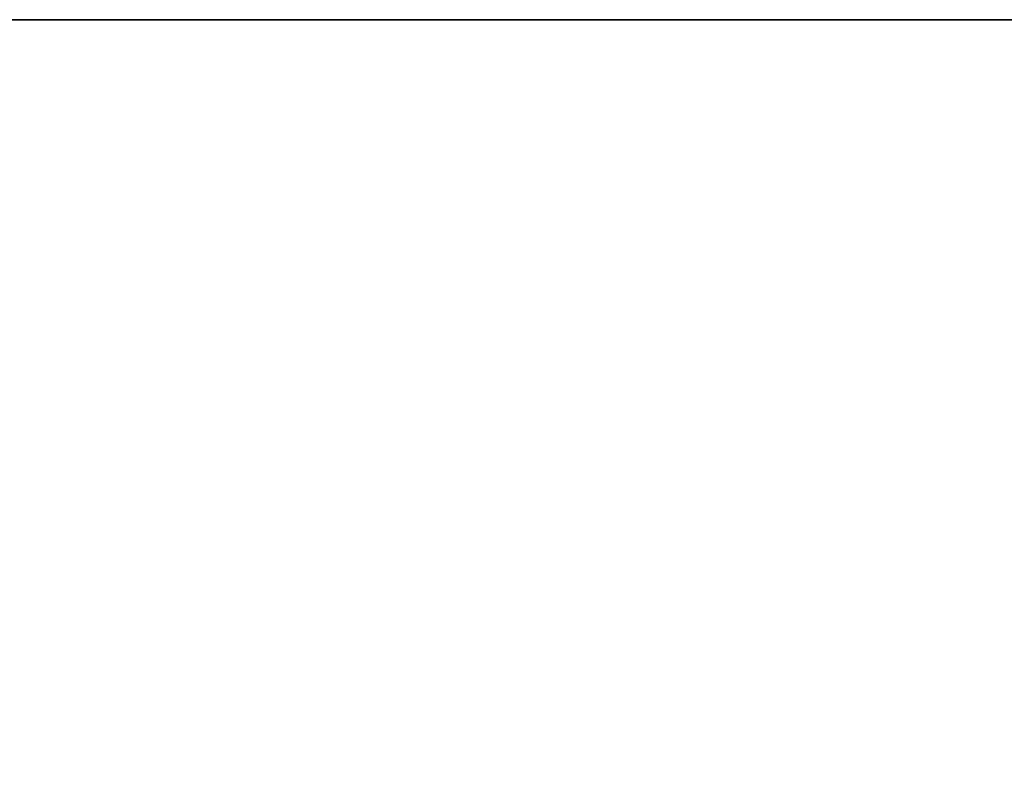
# Model space of a CAD drawing. Units: millimetres. Extents: x 22 to 3104, y 12 to 574.
# Drawn here: x 2636 to 2776, y 467 to 574 of the extents above; entities that cross this region are included whole.
import ezdxf

# ---------------------------------------------------------------- set-up
doc = ezdxf.new("R2010")
doc.units = ezdxf.units.MM
doc.header["$LTSCALE"] = 1.5
doc.layers.get('Defpoints').update_dxf_attribs({"lineweight": 25})
for name, color, linetype, lineweight in [('Border (ISO)', 7, 'Continuous', 35), ('Dimension (ISO)', 7, 'Continuous', 18), ('Dimension (ISO) @ 1', 7, 'Continuous', 18)]:
    doc.layers.add(name, color=color, linetype=linetype, lineweight=lineweight)
doc.styles.add('Note Text (TK)', font='txt')
doc.dimstyles.new('Default - Method 1b (TK)', dxfattribs={"dimscale": 1.5, "dimtxt": 2.5, "dimasz": 2.5, "dimexe": 1, "dimexo": 1.5, "dimgap": 1, "dimtad": 1, "dimtoh": 1, "dimrnd": 1e-08, "dimdsep": 46, "dimtxsty": 'Note Text (TK)', "dimcen": 0.09, "dimdle": 5, "dimclrd": 100, "dimclre": 100, "dimclrt": 7, "dimadec": 1, "dimazin": 1, "dimtfac": 1, "dimtmove": 0, "dimatfit": 3, "dimfxl": 0, "dimtolj": 1, "dimlwd": -1, "dimlwe": -1, "dimarcsym": 0})

# ---------------------------------------------------------------- blocks, each defined once
blk = doc.blocks.new('図面枠 tk図枠')
at = {"layer": 'Border (ISO)'}
blk.add_line((14.5, 289), (405.5, 289), dxfattribs=at)
blk = doc.blocks.new('*D52')
at = {"layer": 'Defpoints', "color": 0, "transparency": 16777216}
for p in [(2714.04, 508.42), (2719.83, 453.26), (2741.85, 422.82), (2714.04, 417.08)]:
    blk.add_point(p, dxfattribs=at)
at = {"layer": 'Dimension (ISO)', "color": 100, "transparency": 16777216}
for p, q in [((2741.16, 424.96), (2730.71, 457.1)), ((2714.04, 419.33), (2714.04, 454.46))]:
    blk.add_line(p, q, dxfattribs=at)
blk.add_arc((2714.04, 508.42), 55.46, 273.8748, 284.1252, dxfattribs=at)
for points in [[(2727.4, 455.24), (2727.74, 454.04), (2731.18, 455.67)], [(2717.81, 452.46), (2717.76, 453.71), (2714.04, 452.96)]]:
    blk.add_solid(points, dxfattribs=at)
at = {"layer": 'Dimension (ISO)', "color": 7, "transparency": 16777216, "insert": (2719.31, 456.5), "char_height": 3.75, "attachment_point": 4, "rotation": 9.3797, "style": 'Note Text (TK)'}
blk.add_mtext('\\A1;18°', dxfattribs=at)

msp = doc.modelspace()

# ---------------------------------------------------------------- block references
at = {"xscale": 2, "yscale": 2, "zscale": 2}
msp.add_blockref('図面枠 tk図枠', (2293.25, -4), dxfattribs=at)

# ---------------------------------------------------------------- dimensions: what is measured, and where the dimension line sits
at = {"layer": 'Dimension (ISO) @ 1', "color": 100, "true_color": 0x00ff3f}
dim = msp.add_angular_dim_3p(base=(2719.835, 453.264), center=(2714.037, 508.421), p1=(2714.037, 417.082), p2=(2741.85, 422.821), dimstyle='Default - Method 1b (TK)', override={"dimscale": 1, "dimtxt": 3.75, "dimasz": 3.75, "dimexe": 1.5, "dimexo": 2.25, "dimgap": 1.5, "dimtoh": 0, "dimcen": 0.135, "dimadec": 0, "dimtp": 0, "dimtm": 0, "dimtdec": 0, "dimtix": 0, "dimtofl": 1, "dimtmove": 0, "dimatfit": 3}, dxfattribs=at)
dim.commit()
dim.dimension.update_dxf_attribs({"geometry": '*D52', "text_midpoint": (2723.076, 453.701), "dimtype": 133})

doc.saveas('drawing.dxf')
